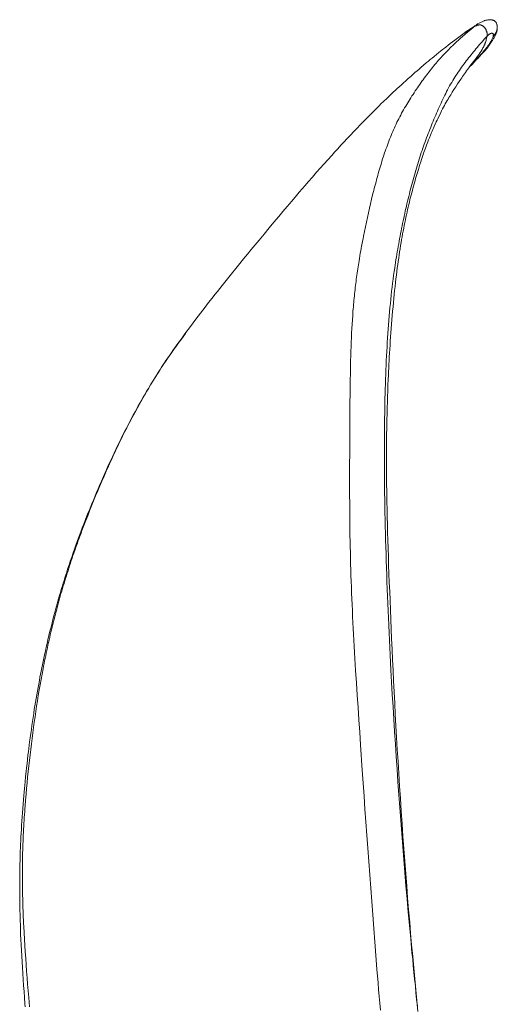
# Model space of a CAD drawing. Units: millimetres. Extents: x 0 to 210, y 0 to 297.
# Drawn here: x 97 to 102, y 132 to 143 of the extents above; entities that cross this region are included whole.
import ezdxf

# ---------------------------------------------------------------- set-up
doc = ezdxf.new("R2010")
doc.units = ezdxf.units.MM
doc.header["$LTSCALE"] = 5
doc.linetypes.add('AUSGEZOGEN', pattern=[0])
doc.layers.add('Volllinie breit', color=7, linetype='Continuous')
doc.layers.add('Volllinie schmal', color=7, linetype='Continuous')

# ---------------------------------------------------------------- blocks, each defined once
blk = doc.blocks.new('TRE90-2_TE17_PL16_M2-100_nNn013')
at = {"layer": 'Volllinie breit', "color": 56, "linetype": 'AUSGEZOGEN', "lineweight": 18, "true_color": 0x808000}
for p, q in [((101.727, 142.954), (101.583, 142.863)), ((101.681, 142.534), (101.683, 142.536)), ((101.682, 142.533), (101.681, 142.533)), ((98.411, 139.444), (98.367, 139.383))]:
    blk.add_line(p, q, dxfattribs=at)
for points in [[(101.723, 142.957), (101.724, 142.958), (101.724, 142.958)], [(101.947, 142.925), (101.945, 142.937), (101.944, 142.943), (101.942, 142.948), (101.941, 142.954), (101.939, 142.96), (101.938, 142.963), (101.937, 142.965), (101.935, 142.968), (101.934, 142.971), (101.933, 142.974), (101.931, 142.977), (101.93, 142.979), (101.929, 142.98), (101.927, 142.982), (101.926, 142.983), (101.924, 142.985), (101.923, 142.986), (101.921, 142.988), (101.919, 142.989), (101.916, 142.991), (101.914, 142.992), (101.911, 142.994), (101.908, 142.995), (101.904, 142.997), (101.901, 142.999), (101.898, 143), (101.895, 143), (101.892, 143.001), (101.889, 143.002), (101.886, 143.003), (101.881, 143.004), (101.877, 143.004), (101.872, 143.005), (101.867, 143.005), (101.862, 143.005), (101.856, 143.005), (101.851, 143.004), (101.846, 143.004), (101.839, 143.003), (101.832, 143.001), (101.825, 143), (101.818, 142.998), (101.811, 142.996), (101.804, 142.994), (101.797, 142.991), (101.791, 142.989), (101.782, 142.985), (101.774, 142.982), (101.765, 142.978), (101.757, 142.974), (101.749, 142.97), (101.74, 142.966), (101.724, 142.957)], [(101.585, 142.864), (101.525, 142.819), (101.495, 142.797), (101.465, 142.774), (101.44, 142.754), (101.414, 142.735), (101.389, 142.715), (101.364, 142.695), (101.324, 142.664), (101.285, 142.632), (101.257, 142.61), (101.23, 142.587), (101.208, 142.57), (101.187, 142.552), (101.167, 142.535), (101.146, 142.518), (101.107, 142.484), (101.084, 142.465), (101.061, 142.445), (101.037, 142.424), (101.013, 142.404), (100.99, 142.383), (100.966, 142.362), (100.938, 142.337), (100.911, 142.313), (100.884, 142.288), (100.857, 142.264), (100.834, 142.243), (100.812, 142.223), (100.789, 142.202), (100.767, 142.181), (100.73, 142.146), (100.693, 142.111), (100.66, 142.08), (100.628, 142.049), (100.608, 142.029), (100.588, 142.01), (100.569, 141.991), (100.55, 141.972), (100.527, 141.949), (100.505, 141.927), (100.482, 141.904), (100.461, 141.882), (100.427, 141.848), (100.394, 141.813), (100.357, 141.775), (100.321, 141.737), (100.282, 141.695), (100.243, 141.654), (100.211, 141.619), (100.178, 141.584), (100.134, 141.536), (100.102, 141.501), (100.07, 141.466), (100.026, 141.417), (99.981, 141.367), (99.94, 141.321), (99.899, 141.274), (99.851, 141.22), (99.803, 141.165), (99.769, 141.126), (99.736, 141.087), (99.702, 141.048), (99.669, 141.009), (99.617, 140.948), (99.564, 140.887), (99.517, 140.831), (99.47, 140.774), (99.414, 140.709), (99.361, 140.645), (99.303, 140.574), (99.246, 140.505), (99.158, 140.398), (99.115, 140.346), (99.071, 140.293), (99.027, 140.238), (98.981, 140.182), (98.934, 140.124), (98.887, 140.065), (98.857, 140.029), (98.828, 139.991), (98.801, 139.957), (98.774, 139.923), (98.744, 139.886), (98.715, 139.848), (98.674, 139.796), (98.634, 139.744), (98.608, 139.71), (98.582, 139.676), (98.556, 139.642), (98.53, 139.608), (98.499, 139.566), (98.467, 139.524), (98.405, 139.44)], [(101.633, 142.47), (101.657, 142.494), (101.669, 142.506), (101.681, 142.518), (101.693, 142.531), (101.705, 142.544), (101.729, 142.569), (101.768, 142.612), (101.785, 142.63), (101.793, 142.639), (101.802, 142.648), (101.812, 142.66), (101.821, 142.672), (101.831, 142.683), (101.841, 142.695), (101.852, 142.709), (101.857, 142.716), (101.862, 142.724), (101.867, 142.731), (101.872, 142.738), (101.877, 142.745), (101.882, 142.752), (101.887, 142.76), (101.892, 142.767), (101.897, 142.775), (101.902, 142.783), (101.906, 142.791), (101.91, 142.798), (101.915, 142.806), (101.919, 142.814), (101.923, 142.822), (101.926, 142.829), (101.93, 142.837), (101.933, 142.844), (101.936, 142.852), (101.938, 142.859), (101.94, 142.863), (101.941, 142.867), (101.942, 142.87), (101.942, 142.874), (101.944, 142.881), (101.945, 142.887), (101.946, 142.894), (101.946, 142.9), (101.947, 142.906), (101.947, 142.913), (101.947, 142.925)], [(101.832, 142.817), (101.832, 142.824), (101.833, 142.828), (101.833, 142.831), (101.833, 142.835), (101.833, 142.838), (101.833, 142.842), (101.832, 142.846), (101.832, 142.851), (101.831, 142.855), (101.83, 142.86), (101.829, 142.864), (101.827, 142.869), (101.825, 142.874), (101.823, 142.879), (101.821, 142.885), (101.82, 142.889), (101.818, 142.893), (101.816, 142.897), (101.813, 142.901), (101.811, 142.904), (101.809, 142.908), (101.806, 142.912), (101.804, 142.915), (101.801, 142.918), (101.798, 142.921), (101.795, 142.924), (101.792, 142.927), (101.789, 142.929), (101.786, 142.932), (101.783, 142.934), (101.781, 142.936), (101.778, 142.937), (101.775, 142.939), (101.773, 142.94), (101.77, 142.941), (101.768, 142.942), (101.766, 142.943), (101.763, 142.943), (101.761, 142.944), (101.759, 142.945), (101.757, 142.945), (101.754, 142.945), (101.752, 142.945), (101.748, 142.946), (101.744, 142.946), (101.74, 142.945), (101.737, 142.945), (101.733, 142.944), (101.729, 142.943), (101.726, 142.942), (101.723, 142.941), (101.716, 142.939), (101.711, 142.937), (101.706, 142.935), (101.697, 142.93), (101.687, 142.926), (101.678, 142.921)], [(101.947, 142.925), (101.947, 142.916), (101.947, 142.911), (101.946, 142.906), (101.946, 142.902), (101.945, 142.897), (101.944, 142.893), (101.943, 142.888), (101.943, 142.885), (101.942, 142.882), (101.941, 142.879), (101.94, 142.876), (101.937, 142.871), (101.935, 142.865), (101.932, 142.859), (101.929, 142.854), (101.926, 142.848), (101.923, 142.843), (101.916, 142.833), (101.909, 142.822), (101.902, 142.812), (101.895, 142.802)], [(101.048, 131.754), (101.036, 131.878), (101.024, 132.002), (101.012, 132.125), (101, 132.249), (100.988, 132.38), (100.976, 132.51), (100.965, 132.64), (100.954, 132.77), (100.942, 132.907), (100.931, 133.044), (100.92, 133.18), (100.909, 133.316), (100.898, 133.459), (100.888, 133.601), (100.878, 133.742), (100.868, 133.883), (100.858, 134.027), (100.848, 134.171), (100.839, 134.313), (100.83, 134.456), (100.822, 134.592), (100.813, 134.728), (100.806, 134.863), (100.798, 134.997), (100.791, 135.125), (100.784, 135.253), (100.778, 135.38), (100.771, 135.506), (100.766, 135.626), (100.76, 135.746), (100.754, 135.865), (100.749, 135.983), (100.744, 136.092), (100.739, 136.202), (100.735, 136.31), (100.731, 136.417), (100.727, 136.519), (100.723, 136.621), (100.719, 136.721), (100.715, 136.82), (100.712, 136.915), (100.709, 137.008), (100.706, 137.101), (100.703, 137.193), (100.701, 137.28), (100.699, 137.367), (100.697, 137.453), (100.695, 137.538), (100.694, 137.602), (100.693, 137.665), (100.692, 137.728), (100.692, 137.791), (100.691, 137.849), (100.691, 137.907), (100.691, 137.965), (100.691, 138.023), (100.691, 138.071), (100.691, 138.12), (100.691, 138.168), (100.691, 138.217), (100.692, 138.295), (100.694, 138.374), (100.694, 138.419), (100.695, 138.465), (100.697, 138.537), (100.699, 138.596), (100.701, 138.677), (100.703, 138.733), (100.705, 138.788), (100.708, 138.859), (100.711, 138.928), (100.712, 138.97), (100.714, 139.012), (100.716, 139.053), (100.719, 139.094), (100.721, 139.138), (100.723, 139.181), (100.726, 139.224), (100.728, 139.266), (100.731, 139.314), (100.734, 139.36), (100.738, 139.407), (100.741, 139.453), (100.744, 139.503), (100.748, 139.553), (100.752, 139.602), (100.756, 139.651), (100.76, 139.7), (100.765, 139.748), (100.769, 139.797), (100.774, 139.844), (100.778, 139.89), (100.783, 139.935), (100.788, 139.979), (100.793, 140.023), (100.798, 140.066), (100.803, 140.107), (100.808, 140.149), (100.813, 140.19), (100.818, 140.227), (100.823, 140.263), (100.829, 140.3), (100.834, 140.336), (100.839, 140.372), (100.845, 140.407), (100.851, 140.443), (100.857, 140.479), (100.862, 140.511), (100.868, 140.543), (100.874, 140.576), (100.88, 140.608), (100.886, 140.64), (100.892, 140.672), (100.899, 140.704), (100.905, 140.735), (100.911, 140.765), (100.918, 140.793), (100.924, 140.822), (100.93, 140.851), (100.937, 140.879), (100.944, 140.908), (100.95, 140.936), (100.957, 140.964), (100.964, 140.99), (100.97, 141.016), (100.977, 141.041), (100.984, 141.067), (100.99, 141.092), (100.997, 141.117), (101.004, 141.142), (101.011, 141.167), (101.021, 141.203), (101.031, 141.238), (101.042, 141.273), (101.052, 141.307), (101.061, 141.336), (101.07, 141.364), (101.079, 141.392), (101.088, 141.42), (101.096, 141.443), (101.104, 141.466), (101.112, 141.489), (101.12, 141.511), (101.126, 141.53), (101.133, 141.548), (101.146, 141.583), (101.153, 141.601), (101.16, 141.619), (101.169, 141.643), (101.179, 141.666), (101.19, 141.696), (101.203, 141.725), (101.21, 141.742), (101.217, 141.759), (101.224, 141.775), (101.231, 141.792), (101.244, 141.82), (101.256, 141.847), (101.264, 141.864), (101.272, 141.88), (101.284, 141.906), (101.298, 141.935), (101.307, 141.953), (101.316, 141.971), (101.327, 141.992), (101.338, 142.014), (101.348, 142.032), (101.358, 142.051), (101.369, 142.069), (101.38, 142.088), (101.389, 142.104), (101.399, 142.121), (101.409, 142.137), (101.419, 142.154), (101.437, 142.184), (101.456, 142.213), (101.466, 142.229), (101.476, 142.245), (101.496, 142.276), (101.515, 142.304), (101.533, 142.331), (101.544, 142.346), (101.554, 142.361), (101.574, 142.39), (101.586, 142.407), (101.598, 142.423), (101.61, 142.44), (101.623, 142.457), (101.637, 142.476), (101.652, 142.495), (101.682, 142.533)], [(98.405, 139.441), (98.366, 139.386), (98.326, 139.332), (98.307, 139.305), (98.288, 139.278), (98.269, 139.251), (98.25, 139.223), (98.233, 139.199), (98.217, 139.175), (98.2, 139.151), (98.184, 139.127), (98.168, 139.103), (98.153, 139.079), (98.137, 139.055), (98.122, 139.031), (98.095, 138.988), (98.069, 138.946), (98.043, 138.904), (98.017, 138.863), (97.996, 138.827), (97.975, 138.792), (97.954, 138.757), (97.933, 138.722), (97.914, 138.689), (97.896, 138.657), (97.877, 138.624), (97.859, 138.591), (97.841, 138.558), (97.823, 138.525), (97.805, 138.491), (97.787, 138.458), (97.766, 138.417), (97.745, 138.377), (97.724, 138.337), (97.703, 138.296), (97.683, 138.254), (97.662, 138.213), (97.642, 138.171), (97.622, 138.129), (97.602, 138.088), (97.583, 138.047), (97.564, 138.005), (97.544, 137.963), (97.529, 137.928), (97.513, 137.893), (97.497, 137.858), (97.481, 137.823), (97.459, 137.772), (97.437, 137.721), (97.42, 137.682), (97.404, 137.643), (97.387, 137.604), (97.371, 137.564), (97.35, 137.515), (97.33, 137.466), (97.318, 137.436), (97.306, 137.406), (97.295, 137.376), (97.283, 137.347), (97.269, 137.312), (97.256, 137.277), (97.242, 137.242), (97.229, 137.207), (97.214, 137.167), (97.199, 137.127), (97.184, 137.087), (97.17, 137.046), (97.154, 137.001), (97.138, 136.956), (97.122, 136.91), (97.106, 136.865), (97.096, 136.833), (97.085, 136.802), (97.075, 136.771), (97.065, 136.739), (97.055, 136.708), (97.045, 136.676), (97.035, 136.645), (97.025, 136.613), (97.016, 136.584), (97.007, 136.555), (96.998, 136.525), (96.99, 136.496), (96.981, 136.467), (96.973, 136.437), (96.964, 136.408), (96.956, 136.378), (96.948, 136.352), (96.941, 136.325), (96.934, 136.298), (96.927, 136.271), (96.92, 136.245), (96.913, 136.218), (96.899, 136.164), (96.887, 136.116), (96.875, 136.068), (96.863, 136.02), (96.852, 135.972), (96.842, 135.929), (96.832, 135.886), (96.823, 135.844), (96.814, 135.801), (96.806, 135.764), (96.798, 135.726), (96.79, 135.689), (96.783, 135.652), (96.776, 135.617), (96.769, 135.582), (96.762, 135.547), (96.755, 135.511), (96.748, 135.47), (96.74, 135.43), (96.733, 135.389), (96.726, 135.347), (96.719, 135.306), (96.712, 135.265), (96.705, 135.224), (96.698, 135.183), (96.691, 135.137), (96.684, 135.091), (96.678, 135.045), (96.671, 134.999), (96.664, 134.953), (96.658, 134.907), (96.652, 134.861), (96.645, 134.815), (96.64, 134.777), (96.636, 134.739), (96.631, 134.701), (96.626, 134.663), (96.62, 134.615), (96.615, 134.566), (96.61, 134.522), (96.605, 134.478), (96.599, 134.419), (96.593, 134.36), (96.589, 134.322), (96.585, 134.283), (96.582, 134.245), (96.579, 134.206), (96.574, 134.157), (96.57, 134.108), (96.566, 134.058), (96.563, 134.009), (96.56, 133.962), (96.556, 133.915), (96.554, 133.869), (96.551, 133.821), (96.548, 133.779), (96.546, 133.736), (96.544, 133.694), (96.542, 133.651), (96.541, 133.612), (96.539, 133.574), (96.538, 133.536), (96.537, 133.497), (96.536, 133.464), (96.535, 133.43), (96.534, 133.396), (96.534, 133.363), (96.533, 133.307), (96.532, 133.251), (96.532, 133.21), (96.532, 133.168), (96.532, 133.133), (96.532, 133.098), (96.533, 133.055), (96.533, 133.012), (96.534, 132.96), (96.535, 132.908), (96.536, 132.848), (96.538, 132.787), (96.54, 132.734), (96.541, 132.681), (96.543, 132.627), (96.546, 132.573), (96.549, 132.51), (96.552, 132.447), (96.555, 132.383), (96.559, 132.32), (96.563, 132.253), (96.567, 132.186), (96.571, 132.118), (96.576, 132.051), (96.581, 131.982), (96.587, 131.913), (96.592, 131.844), (96.595, 131.81)]]:
    blk.add_lwpolyline(points, dxfattribs=at)
at = {"layer": 'Volllinie schmal', "color": 56, "linetype": 'AUSGEZOGEN', "lineweight": 18, "true_color": 0x808000}
blk.add_line((101.678, 142.921), (101.587, 142.86), dxfattribs=at)
for points in [[(101.678, 142.921), (101.694, 142.934), (101.707, 142.944), (101.713, 142.95), (101.718, 142.953), (101.721, 142.956), (101.723, 142.957)], [(100.622, 131.772), (100.616, 131.85), (100.609, 131.927), (100.602, 132.005), (100.596, 132.082), (100.583, 132.237), (100.571, 132.391), (100.559, 132.545), (100.547, 132.698), (100.535, 132.851), (100.524, 133.004), (100.513, 133.155), (100.501, 133.307), (100.479, 133.607), (100.469, 133.756), (100.458, 133.905), (100.447, 134.052), (100.437, 134.199), (100.417, 134.491), (100.397, 134.779), (100.387, 134.922), (100.378, 135.064), (100.368, 135.205), (100.359, 135.345), (100.35, 135.485), (100.341, 135.623), (100.333, 135.761), (100.329, 135.829), (100.325, 135.898), (100.321, 135.966), (100.317, 136.034), (100.314, 136.101), (100.31, 136.169), (100.307, 136.236), (100.304, 136.303), (100.301, 136.37), (100.298, 136.436), (100.295, 136.502), (100.293, 136.569), (100.29, 136.635), (100.288, 136.7), (100.286, 136.766), (100.284, 136.831), (100.283, 136.896), (100.281, 136.961), (100.28, 137.026), (100.278, 137.09), (100.277, 137.154), (100.276, 137.218), (100.276, 137.282), (100.275, 137.345), (100.274, 137.408), (100.274, 137.471), (100.274, 137.533), (100.273, 137.595), (100.273, 137.657), (100.273, 137.719), (100.273, 137.841), (100.273, 137.962), (100.274, 138.081), (100.274, 138.199), (100.275, 138.43), (100.276, 138.543), (100.277, 138.655), (100.278, 138.765), (100.278, 138.82), (100.279, 138.874), (100.28, 138.928), (100.281, 138.982), (100.282, 139.035), (100.283, 139.088), (100.284, 139.141), (100.285, 139.193), (100.287, 139.245), (100.289, 139.297), (100.291, 139.348), (100.293, 139.399), (100.295, 139.45), (100.298, 139.501), (100.301, 139.551), (100.304, 139.601), (100.308, 139.651), (100.311, 139.7), (100.313, 139.725), (100.315, 139.749), (100.318, 139.774), (100.32, 139.798), (100.322, 139.822), (100.324, 139.846), (100.327, 139.871), (100.329, 139.895), (100.332, 139.919), (100.335, 139.943), (100.337, 139.966), (100.34, 139.99), (100.343, 140.014), (100.346, 140.037), (100.349, 140.061), (100.352, 140.085), (100.359, 140.131), (100.366, 140.178), (100.373, 140.224), (100.38, 140.269), (100.385, 140.298), (100.389, 140.326), (100.394, 140.355), (100.399, 140.383), (100.404, 140.411), (100.409, 140.439), (100.414, 140.466), (100.42, 140.494), (100.425, 140.521), (100.43, 140.549), (100.441, 140.603), (100.452, 140.657), (100.463, 140.71), (100.475, 140.763), (100.486, 140.815), (100.498, 140.867), (100.51, 140.918), (100.522, 140.968), (100.534, 141.018), (100.54, 141.043), (100.546, 141.068), (100.552, 141.092), (100.559, 141.117), (100.565, 141.141), (100.572, 141.166), (100.578, 141.19), (100.585, 141.214), (100.591, 141.238), (100.598, 141.261), (100.605, 141.285), (100.612, 141.309), (100.619, 141.332), (100.626, 141.355), (100.633, 141.379), (100.64, 141.402), (100.647, 141.425), (100.655, 141.447), (100.662, 141.47), (100.67, 141.493), (100.677, 141.515), (100.685, 141.538), (100.693, 141.56), (100.701, 141.583), (100.709, 141.605), (100.718, 141.627), (100.726, 141.649), (100.735, 141.671), (100.743, 141.692), (100.752, 141.714), (100.761, 141.735), (100.771, 141.757), (100.78, 141.778), (100.79, 141.799), (100.8, 141.82), (100.81, 141.841), (100.82, 141.862), (100.83, 141.882), (100.841, 141.903), (100.852, 141.923), (100.863, 141.944), (100.874, 141.964), (100.885, 141.984), (100.897, 142.004), (100.909, 142.023), (100.92, 142.043), (100.932, 142.063), (100.944, 142.082), (100.956, 142.101), (100.968, 142.12), (100.98, 142.14), (100.993, 142.158), (101.005, 142.177), (101.017, 142.196), (101.03, 142.215), (101.042, 142.233), (101.055, 142.251), (101.068, 142.269), (101.08, 142.288), (101.093, 142.306), (101.106, 142.323), (101.119, 142.341), (101.132, 142.359), (101.145, 142.376), (101.158, 142.394), (101.171, 142.411), (101.185, 142.428), (101.198, 142.445), (101.212, 142.462), (101.225, 142.478), (101.239, 142.495), (101.253, 142.511), (101.266, 142.528), (101.28, 142.544), (101.294, 142.56), (101.309, 142.576), (101.323, 142.591), (101.337, 142.607), (101.352, 142.623), (101.367, 142.638), (101.381, 142.653), (101.396, 142.668), (101.411, 142.683), (101.426, 142.698), (101.442, 142.713), (101.457, 142.727), (101.472, 142.742), (101.487, 142.756), (101.503, 142.77), (101.519, 142.784), (101.534, 142.798), (101.55, 142.812), (101.582, 142.839), (101.614, 142.867), (101.646, 142.894), (101.678, 142.921)], [(101.832, 142.817), (101.84, 142.825), (101.848, 142.832), (101.852, 142.836), (101.856, 142.839), (101.86, 142.842), (101.864, 142.844), (101.866, 142.845), (101.868, 142.846), (101.87, 142.847), (101.872, 142.848), (101.874, 142.849), (101.875, 142.85), (101.877, 142.85), (101.879, 142.851), (101.881, 142.851), (101.882, 142.851), (101.884, 142.851), (101.885, 142.851), (101.888, 142.851), (101.891, 142.851), (101.893, 142.85), (101.894, 142.85), (101.895, 142.849), (101.896, 142.849), (101.897, 142.848), (101.898, 142.847), (101.899, 142.847), (101.9, 142.846), (101.9, 142.845), (101.901, 142.844), (101.902, 142.843), (101.902, 142.842), (101.902, 142.841), (101.903, 142.838), (101.903, 142.837), (101.903, 142.835), (101.903, 142.833), (101.903, 142.832), (101.903, 142.83), (101.903, 142.828), (101.902, 142.824), (101.901, 142.819), (101.899, 142.813), (101.895, 142.802)], [(101.041, 131.815), (101.033, 131.892), (101.025, 131.968), (101.018, 132.045), (101.01, 132.121), (101.002, 132.198), (100.995, 132.274), (100.988, 132.35), (100.98, 132.426), (100.966, 132.578), (100.952, 132.73), (100.938, 132.881), (100.925, 133.031), (100.912, 133.181), (100.9, 133.331), (100.887, 133.48), (100.875, 133.628), (100.864, 133.775), (100.853, 133.922), (100.842, 134.068), (100.831, 134.214), (100.821, 134.359), (100.811, 134.503), (100.801, 134.646), (100.792, 134.789), (100.783, 134.931), (100.774, 135.072), (100.765, 135.212), (100.757, 135.352), (100.749, 135.49), (100.742, 135.628), (100.737, 135.714), (100.733, 135.799), (100.729, 135.884), (100.725, 135.968), (100.721, 136.052), (100.717, 136.136), (100.713, 136.219), (100.709, 136.302), (100.706, 136.384), (100.703, 136.466), (100.7, 136.547), (100.696, 136.628), (100.694, 136.708), (100.691, 136.788), (100.688, 136.868), (100.686, 136.947), (100.683, 137.025), (100.681, 137.103), (100.679, 137.18), (100.677, 137.257), (100.676, 137.334), (100.674, 137.41), (100.673, 137.486), (100.671, 137.561), (100.67, 137.636), (100.669, 137.71), (100.669, 137.784), (100.668, 137.857), (100.667, 137.931), (100.667, 138.003), (100.667, 138.076), (100.667, 138.147), (100.667, 138.205), (100.668, 138.262), (100.668, 138.319), (100.669, 138.375), (100.669, 138.431), (100.67, 138.487), (100.671, 138.543), (100.672, 138.599), (100.673, 138.654), (100.674, 138.709), (100.676, 138.764), (100.677, 138.818), (100.679, 138.872), (100.681, 138.926), (100.683, 138.98), (100.685, 139.033), (100.687, 139.086), (100.689, 139.138), (100.692, 139.191), (100.694, 139.242), (100.697, 139.294), (100.7, 139.345), (100.703, 139.396), (100.706, 139.446), (100.71, 139.496), (100.714, 139.545), (100.717, 139.594), (100.721, 139.643), (100.726, 139.691), (100.73, 139.739), (100.735, 139.786), (100.739, 139.833), (100.744, 139.879), (100.749, 139.925), (100.755, 139.97), (100.76, 140.015), (100.766, 140.06), (100.772, 140.104), (100.778, 140.148), (100.784, 140.191), (100.789, 140.222), (100.794, 140.252), (100.798, 140.283), (100.803, 140.313), (100.808, 140.343), (100.813, 140.373), (100.818, 140.402), (100.823, 140.432), (100.829, 140.461), (100.834, 140.491), (100.839, 140.52), (100.845, 140.549), (100.851, 140.578), (100.856, 140.607), (100.862, 140.636), (100.868, 140.665), (100.874, 140.693), (100.88, 140.722), (100.886, 140.75), (100.892, 140.778), (100.898, 140.806), (100.904, 140.835), (100.91, 140.863), (100.917, 140.89), (100.923, 140.918), (100.93, 140.946), (100.936, 140.974), (100.943, 141.001), (100.95, 141.029), (100.957, 141.056), (100.964, 141.083), (100.971, 141.11), (100.978, 141.137), (100.985, 141.163), (100.992, 141.19), (101, 141.216), (101.007, 141.242), (101.015, 141.268), (101.022, 141.294), (101.03, 141.32), (101.038, 141.346), (101.046, 141.371), (101.054, 141.397), (101.062, 141.422), (101.07, 141.447), (101.078, 141.472), (101.086, 141.497), (101.095, 141.521), (101.103, 141.546), (101.112, 141.57), (101.12, 141.594), (101.129, 141.618), (101.138, 141.642), (101.146, 141.666), (101.155, 141.69), (101.164, 141.713), (101.173, 141.737), (101.182, 141.76), (101.192, 141.784), (101.201, 141.807), (101.21, 141.83), (101.22, 141.853), (101.229, 141.876), (101.239, 141.899), (101.249, 141.922), (101.258, 141.945), (101.268, 141.968), (101.278, 141.991), (101.288, 142.014), (101.298, 142.036), (101.309, 142.058), (101.319, 142.081), (101.329, 142.103), (101.34, 142.125), (101.351, 142.147), (101.362, 142.168), (101.373, 142.19), (101.384, 142.211), (101.395, 142.232), (101.407, 142.253), (101.418, 142.273), (101.43, 142.294), (101.442, 142.314), (101.454, 142.334), (101.467, 142.353), (101.479, 142.373), (101.491, 142.392), (101.504, 142.411), (101.517, 142.429), (101.53, 142.448), (101.543, 142.466), (101.556, 142.484), (101.569, 142.502), (101.582, 142.52), (101.595, 142.537), (101.609, 142.555), (101.622, 142.572), (101.636, 142.589), (101.65, 142.606), (101.664, 142.623), (101.677, 142.64), (101.691, 142.656), (101.705, 142.673), (101.719, 142.689), (101.747, 142.722), (101.775, 142.754), (101.803, 142.786), (101.832, 142.817)], [(101.895, 142.802), (101.889, 142.788), (101.885, 142.78), (101.881, 142.773), (101.876, 142.763), (101.871, 142.753), (101.865, 142.743), (101.858, 142.733), (101.854, 142.727), (101.85, 142.721), (101.846, 142.714), (101.841, 142.708), (101.832, 142.695), (101.822, 142.682), (101.811, 142.668), (101.799, 142.654), (101.787, 142.639), (101.774, 142.625), (101.761, 142.61), (101.748, 142.596), (101.734, 142.581), (101.72, 142.566), (101.705, 142.551), (101.69, 142.535), (101.659, 142.504)], [(101.683, 142.536), (101.7, 142.557), (101.708, 142.568), (101.716, 142.578), (101.722, 142.587), (101.728, 142.595), (101.734, 142.604), (101.74, 142.613), (101.752, 142.631), (101.763, 142.649), (101.774, 142.667), (101.78, 142.676), (101.785, 142.686), (101.791, 142.695), (101.793, 142.7), (101.796, 142.705), (101.798, 142.71), (101.8, 142.715), (101.803, 142.72), (101.805, 142.725), (101.807, 142.731), (101.809, 142.736), (101.811, 142.742), (101.813, 142.747), (101.816, 142.759), (101.82, 142.77), (101.823, 142.782), (101.826, 142.794), (101.832, 142.817)], [(98.367, 139.383), (98.334, 139.339), (98.301, 139.294), (98.285, 139.272), (98.268, 139.25), (98.253, 139.228), (98.237, 139.205), (98.22, 139.182), (98.203, 139.158), (98.187, 139.134), (98.171, 139.11), (98.155, 139.086), (98.139, 139.062), (98.124, 139.038), (98.108, 139.014), (98.093, 138.99), (98.078, 138.966), (98.063, 138.942), (98.049, 138.918), (98.034, 138.894), (98.02, 138.87), (98.005, 138.846), (97.991, 138.822), (97.975, 138.794), (97.959, 138.767), (97.943, 138.739), (97.927, 138.712), (97.912, 138.684), (97.896, 138.657), (97.881, 138.629), (97.866, 138.602), (97.851, 138.574), (97.836, 138.547), (97.821, 138.519), (97.806, 138.492), (97.792, 138.464), (97.777, 138.437), (97.763, 138.409), (97.749, 138.382), (97.735, 138.354), (97.721, 138.326), (97.707, 138.299), (97.693, 138.271), (97.68, 138.243), (97.666, 138.216), (97.653, 138.188), (97.64, 138.161), (97.627, 138.133), (97.614, 138.105), (97.601, 138.077), (97.588, 138.05), (97.575, 138.022), (97.563, 137.994), (97.538, 137.939), (97.513, 137.883), (97.488, 137.827), (97.464, 137.772), (97.44, 137.716), (97.417, 137.66), (97.393, 137.604), (97.37, 137.548), (97.347, 137.492), (97.325, 137.436), (97.303, 137.379), (97.281, 137.323), (97.259, 137.267), (97.238, 137.21), (97.228, 137.182), (97.217, 137.154), (97.207, 137.125), (97.196, 137.097), (97.186, 137.068), (97.176, 137.04), (97.166, 137.012), (97.156, 136.983), (97.146, 136.955), (97.136, 136.926), (97.127, 136.898), (97.117, 136.869), (97.108, 136.84), (97.098, 136.812), (97.089, 136.783), (97.08, 136.754), (97.07, 136.726), (97.061, 136.697), (97.052, 136.668), (97.043, 136.639), (97.035, 136.611), (97.026, 136.582), (97.017, 136.553), (97.009, 136.524), (97, 136.495), (96.992, 136.466), (96.984, 136.437), (96.976, 136.408), (96.968, 136.379), (96.96, 136.35), (96.952, 136.32), (96.944, 136.291), (96.937, 136.262), (96.929, 136.233), (96.922, 136.204), (96.914, 136.174), (96.907, 136.145), (96.9, 136.116), (96.893, 136.086), (96.886, 136.057), (96.879, 136.027), (96.872, 135.998), (96.866, 135.968), (96.859, 135.939), (96.852, 135.909), (96.846, 135.879), (96.84, 135.85), (96.833, 135.82), (96.827, 135.79), (96.821, 135.761), (96.815, 135.731), (96.809, 135.701), (96.803, 135.671), (96.797, 135.641), (96.786, 135.582), (96.775, 135.522), (96.764, 135.462), (96.754, 135.402), (96.743, 135.341), (96.734, 135.281), (96.724, 135.22), (96.715, 135.16), (96.706, 135.099), (96.697, 135.038), (96.688, 134.976), (96.68, 134.915), (96.672, 134.853), (96.664, 134.791), (96.657, 134.729), (96.649, 134.666), (96.642, 134.603), (96.635, 134.54), (96.629, 134.476), (96.622, 134.412), (96.616, 134.348), (96.61, 134.284), (96.604, 134.219), (96.599, 134.154), (96.594, 134.088), (96.591, 134.055), (96.589, 134.022), (96.587, 133.989), (96.584, 133.956), (96.582, 133.923), (96.58, 133.89), (96.578, 133.857), (96.576, 133.823), (96.575, 133.79), (96.573, 133.756), (96.571, 133.723), (96.57, 133.689), (96.569, 133.655), (96.567, 133.622), (96.566, 133.588), (96.565, 133.554), (96.565, 133.52), (96.564, 133.486), (96.563, 133.452), (96.563, 133.417), (96.562, 133.383), (96.562, 133.349), (96.562, 133.314), (96.562, 133.28), (96.562, 133.246), (96.563, 133.211), (96.563, 133.176), (96.563, 133.142), (96.564, 133.107), (96.565, 133.072), (96.566, 133.037), (96.567, 133.002), (96.568, 132.967), (96.569, 132.932), (96.57, 132.897), (96.572, 132.861), (96.573, 132.826), (96.575, 132.791), (96.576, 132.755), (96.578, 132.719), (96.582, 132.648), (96.586, 132.576), (96.59, 132.504), (96.595, 132.432), (96.6, 132.359), (96.605, 132.286), (96.61, 132.212), (96.616, 132.138), (96.622, 132.064), (96.628, 131.989), (96.634, 131.914), (96.639, 131.862), (96.644, 131.809)]]:
    blk.add_lwpolyline(points, dxfattribs=at)
blk = doc.blocks.new('Plh197_nNn00')
blk.add_blockref('TRE90-2_TE17_PL16_M2-100_nNn013', (0, 0))

msp = doc.modelspace()

# ---------------------------------------------------------------- block references
msp.add_blockref('Plh197_nNn00', (0, 0))

doc.saveas('drawing.dxf')
